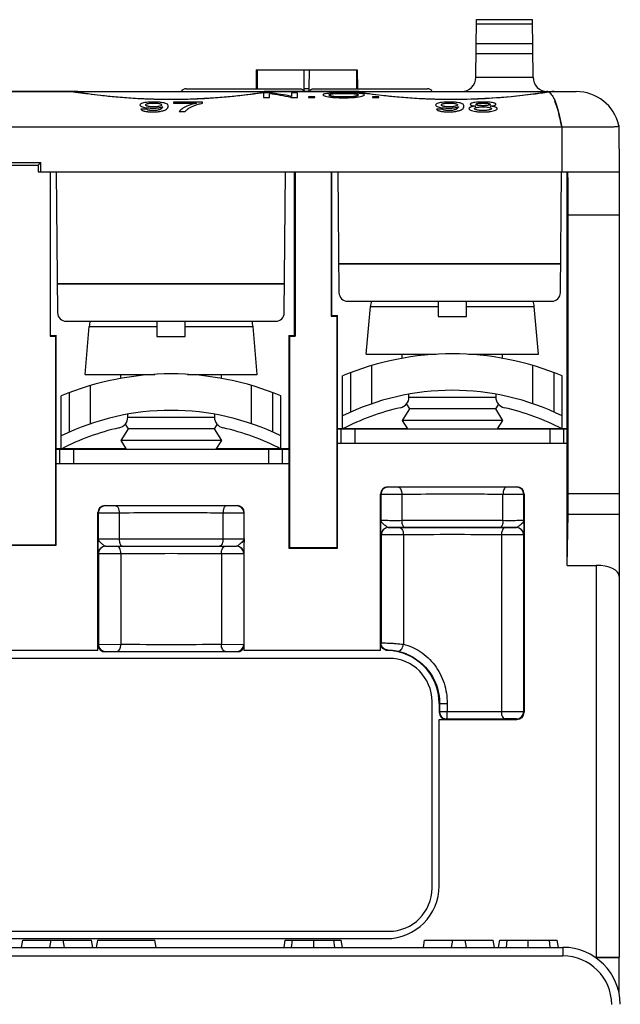
# Model space of a CAD drawing. Units: inches. Extents: x 0 to 22, y 0 to 17.
# Drawn here: x 8.6 to 9.4, y 3.6 to 5 of the extents above; entities that cross this region are included whole.
import ezdxf

# ---------------------------------------------------------------- set-up
doc = ezdxf.new("R2010")
doc.units = ezdxf.units.IN
doc.header["$LTSCALE"] = 1.21
doc.header["$MEASUREMENT"] = 0
doc.layers.get('0').update_dxf_attribs({"linetype": 'CONTINUOUS'})
doc.layers.add('DATUM_CURVE', color=7, linetype='CONTINUOUS')

msp = doc.modelspace()

# ---------------------------------------------------------------- linework, layer by layer
at = {"color": 7, "linetype": 'Continuous'}
for p, q in [((9.2056, 4.888), (9.2063, 4.967)), ((9.2063, 4.967), (9.2833, 4.967)), ((9.284, 4.888), (9.2833, 4.967)), ((9.2062, 4.9612), (9.2833, 4.9612)), ((9.2836, 4.9338), (9.206, 4.9338)), ((9.2837, 4.9201), (9.2059, 4.9201)), ((8.9044, 4.8982), (8.9041, 4.8722)), ((8.9044, 4.8982), (9.0428, 4.8982)), ((8.9056, 4.8982), (8.9054, 4.8722)), ((8.9701, 4.8722), (8.97, 4.8982)), ((8.9771, 4.8722), (8.9772, 4.8982)), ((9.0416, 4.8982), (9.0417, 4.8722)), ((9.0428, 4.8982), (9.0431, 4.8722)), ((9.2056, 4.888), (9.284, 4.888)), ((7.6975, 4.8685), (9.3432, 4.8685)), ((8.6478, 4.8685), (8.6478, 4.8685)), ((8.6621, 4.8668), (8.6549, 4.8678)), ((8.8081, 4.8722), (8.9645, 4.8722)), ((8.9201, 4.8678), (8.9124, 4.8667)), ((8.9219, 4.868), (8.9201, 4.8678)), ((8.9771, 4.8722), (8.9701, 4.8722)), ((8.9705, 4.8685), (8.9701, 4.8722)), ((8.9766, 4.8685), (8.9771, 4.8722)), ((8.9827, 4.8722), (9.1391, 4.8722)), ((9.0336, 4.8685), (9.0336, 4.8685)), ((9.0349, 4.8685), (9.0337, 4.8685)), ((9.0408, 4.8678), (9.0383, 4.8681)), ((9.0479, 4.8668), (9.0408, 4.8678)), ((9.0527, 4.8661), (9.0479, 4.8668)), ((9.0723, 4.8636), (9.0648, 4.8645)), ((9.0806, 4.8627), (9.0723, 4.8636)), ((9.306, 4.8678), (9.3047, 4.8676)), ((9.3063, 4.8677), (9.3047, 4.8676)), ((9.3063, 4.8677), (9.305, 4.8675)), ((9.3131, 4.8685), (9.3063, 4.8677)), ((9.3063, 4.8677), (9.3078, 4.866)), ((9.3235, 4.8195), (7.7172, 4.8195)), ((9.3235, 4.8195), (9.3235, 4.7583)), ((9.4017, 4.822), (9.4023, 4.7583)), ((8.4318, 4.7713), (8.6089, 4.7713)), ((8.4357, 4.7674), (8.605, 4.7674)), ((8.605, 4.7674), (8.605, 4.7583)), ((8.6051, 4.7674), (8.6089, 4.7713)), ((8.6089, 4.7583), (8.6089, 4.7713)), ((8.605, 4.7583), (9.4023, 4.7583)), ((8.6214, 4.7583), (8.6214, 4.5331)), ((8.6221, 4.5339), (8.6221, 4.7583)), ((8.63, 4.7583), (8.6317, 4.5653)), ((8.9428, 4.5653), (8.9445, 4.7583)), ((8.9568, 4.5339), (8.9568, 4.7583)), ((8.9575, 4.7583), (8.9575, 4.5331)), ((9.0072, 4.7583), (9.0072, 4.5607)), ((9.008, 4.5614), (9.008, 4.7583)), ((9.0164, 4.7583), (9.0178, 4.5928)), ((9.3215, 4.5928), (9.3229, 4.7583)), ((9.3308, 4.2189), (9.3308, 4.7583)), ((9.4023, 4.7583), (9.4023, 3.682)), ((9.3322, 4.3176), (9.3322, 4.6992)), ((9.4023, 4.6992), (9.3322, 4.6992)), ((9.3218, 4.6323), (9.0175, 4.6323)), ((9.3218, 4.6318), (9.0175, 4.6318)), ((8.9431, 4.6048), (8.6314, 4.6048)), ((8.9431, 4.6042), (8.6314, 4.6042)), ((9.0296, 4.5811), (9.3097, 4.5811)), ((9.1538, 4.5811), (9.1538, 4.5603)), ((9.1928, 4.5603), (9.1928, 4.5811)), ((9.0552, 4.5083), (9.061, 4.574)), ((9.061, 4.574), (9.1538, 4.574)), ((9.1928, 4.574), (9.2857, 4.574)), ((9.2914, 4.5083), (9.2857, 4.574)), ((8.6435, 4.5536), (8.931, 4.5536)), ((8.768, 4.5536), (8.768, 4.5327)), ((8.807, 4.5327), (8.807, 4.5536)), ((9.008, 4.5614), (9.0072, 4.5607)), ((9.0072, 4.5607), (9.0151, 4.5607)), ((9.008, 4.5614), (9.0158, 4.5614)), ((9.0151, 4.5607), (9.0158, 4.5614)), ((9.0151, 4.2433), (9.0151, 4.5607)), ((9.0158, 4.2426), (9.0158, 4.5614)), ((9.1538, 4.5603), (9.1928, 4.5603)), ((8.6694, 4.4807), (8.6751, 4.5465)), ((8.6751, 4.5465), (8.768, 4.5465)), ((8.807, 4.5465), (8.8999, 4.5465)), ((8.9056, 4.4807), (8.8999, 4.5465)), ((8.6221, 4.5339), (8.6214, 4.5331)), ((8.6214, 4.5331), (8.6293, 4.5331)), ((8.6221, 4.5339), (8.63, 4.5339)), ((8.63, 4.5339), (8.6293, 4.5331)), ((8.6293, 4.2472), (8.6293, 4.5331)), ((8.63, 4.2465), (8.63, 4.5339)), ((8.768, 4.5327), (8.807, 4.5327)), ((8.9489, 4.5339), (8.9489, 4.2426)), ((8.9489, 4.5339), (8.9497, 4.5331)), ((8.9489, 4.5339), (8.9568, 4.5339)), ((8.9497, 4.5331), (8.9497, 4.2433)), ((8.9497, 4.5331), (8.9575, 4.5331)), ((8.9575, 4.5331), (8.9568, 4.5339)), ((9.0552, 4.5083), (9.151, 4.5083)), ((9.1044, 4.5028), (9.1044, 4.5083)), ((9.1956, 4.5083), (9.2914, 4.5083)), ((9.2422, 4.5028), (9.2422, 4.5083)), ((9.0339, 4.4291), (9.0339, 4.4832)), ((9.0629, 4.4406), (9.0629, 4.493)), ((9.2838, 4.4406), (9.2838, 4.493)), ((9.3128, 4.4291), (9.3128, 4.4832)), ((8.6694, 4.4807), (8.7652, 4.4807)), ((8.7186, 4.4753), (8.7186, 4.4807)), ((8.8098, 4.4807), (8.9056, 4.4807)), ((8.8564, 4.4753), (8.8564, 4.4807)), ((9.0227, 4.4059), (9.0227, 4.4788)), ((9.3239, 4.4059), (9.3239, 4.4788)), ((8.648, 4.4016), (8.648, 4.4557)), ((8.677, 4.413), (8.677, 4.4655)), ((8.8979, 4.413), (8.8979, 4.4655)), ((8.9269, 4.4016), (8.9269, 4.4557)), ((8.6369, 4.3784), (8.6369, 4.4512)), ((8.9381, 4.3784), (8.9381, 4.4512)), ((9.1138, 4.4497), (9.1138, 4.4537)), ((9.2328, 4.4492), (9.1138, 4.4492)), ((9.2328, 4.4537), (9.2328, 4.4497)), ((9.1143, 4.4335), (9.1044, 4.4177)), ((9.1102, 4.4399), (9.1143, 4.4335)), ((9.2324, 4.4335), (9.1143, 4.4335)), ((9.2364, 4.4399), (9.2324, 4.4335)), ((9.2324, 4.4335), (9.2422, 4.4177)), ((8.728, 4.4221), (8.728, 4.4261)), ((8.847, 4.4217), (8.728, 4.4217)), ((8.847, 4.4261), (8.847, 4.4221)), ((9.1044, 4.4177), (9.1118, 4.4059)), ((9.2422, 4.4177), (9.1044, 4.4177)), ((9.2422, 4.4177), (9.2348, 4.4059)), ((8.7284, 4.4059), (8.7186, 4.3902)), ((8.7244, 4.4124), (8.7284, 4.4059)), ((8.8465, 4.4059), (8.7284, 4.4059)), ((8.8506, 4.4124), (8.8465, 4.4059)), ((8.8465, 4.4059), (8.8564, 4.3902)), ((9.1117, 4.4061), (9.0157, 4.4061)), ((9.0158, 4.4059), (9.3308, 4.4059)), ((9.0204, 4.4059), (9.0204, 4.3863)), ((9.0393, 4.4059), (9.0393, 4.3863)), ((9.331, 4.4061), (9.2349, 4.4061)), ((9.3074, 4.3863), (9.3074, 4.4059)), ((9.3263, 4.3863), (9.3263, 4.4059)), ((8.7186, 4.3902), (8.726, 4.3784)), ((8.8564, 4.3902), (8.7186, 4.3902)), ((8.8564, 4.3902), (8.849, 4.3784)), ((8.7259, 4.3785), (8.6298, 4.3785)), ((8.63, 4.3784), (8.9489, 4.3784)), ((8.6346, 4.3784), (8.6346, 4.3587)), ((8.6534, 4.3784), (8.6534, 4.3587)), ((8.9491, 4.3785), (8.8491, 4.3785)), ((8.9215, 4.3587), (8.9215, 4.3784)), ((8.9404, 4.3587), (8.9404, 4.3784)), ((9.0158, 4.3863), (9.3308, 4.3863)), ((8.63, 4.3587), (8.9489, 4.3587)), ((9.0847, 4.3266), (9.2619, 4.3266)), ((9.0994, 4.3261), (9.0851, 4.3262)), ((9.2615, 4.3262), (9.2472, 4.3261)), ((9.0749, 4.1023), (9.0749, 4.3167)), ((9.0753, 4.3163), (9.0753, 4.2809)), ((9.1039, 4.3162), (9.0753, 4.3163)), ((9.1039, 4.3162), (9.1039, 4.2807)), ((9.2713, 4.3163), (9.2427, 4.3162)), ((9.2427, 4.2807), (9.2427, 4.3162)), ((9.2713, 4.2809), (9.2713, 4.3163)), ((9.2717, 4.3167), (9.2717, 4.0175)), ((9.3322, 4.3176), (9.4023, 4.3176)), ((8.6969, 4.301), (8.8781, 4.301)), ((8.7117, 4.3005), (8.6973, 4.3006)), ((8.8777, 4.3006), (8.8633, 4.3005)), ((8.6871, 4.1023), (8.6871, 4.2912)), ((8.6875, 4.2907), (8.6875, 4.2553)), ((8.7163, 4.2907), (8.6875, 4.2907)), ((8.7163, 4.2907), (8.7163, 4.2551)), ((8.8875, 4.2907), (8.8587, 4.2907)), ((8.8587, 4.2551), (8.8587, 4.2907)), ((8.8875, 4.2553), (8.8875, 4.2907)), ((8.8879, 4.1023), (8.8879, 4.2912)), ((9.0754, 4.271), (9.0753, 4.2809)), ((9.2713, 4.2809), (9.2713, 4.271)), ((9.3308, 4.2189), (9.3321, 4.2891)), ((9.3321, 4.2891), (9.4023, 4.2891)), ((9.0755, 4.261), (9.0754, 4.271)), ((9.0855, 4.2707), (9.0854, 4.2708)), ((9.0854, 4.2708), (9.1083, 4.2708)), ((9.1007, 4.2707), (9.0855, 4.2707)), ((9.2383, 4.2708), (9.2612, 4.2708)), ((9.2612, 4.2707), (9.2459, 4.2707)), ((9.2612, 4.2708), (9.2612, 4.2707)), ((9.2713, 4.271), (9.2711, 4.261)), ((8.6875, 4.2454), (8.6875, 4.2553)), ((8.8875, 4.2553), (8.8874, 4.2454)), ((9.0756, 4.2609), (9.0755, 4.261)), ((9.0756, 4.2609), (9.0756, 4.1127)), ((9.1061, 4.2608), (9.0756, 4.2609)), ((9.1061, 4.2608), (9.1061, 4.1108)), ((9.271, 4.2609), (9.2405, 4.2608)), ((9.2405, 4.2608), (9.2405, 4.0183)), ((9.2711, 4.261), (9.271, 4.2609)), ((9.271, 4.2609), (9.271, 4.0182)), ((8.567, 4.2465), (8.63, 4.2465)), ((8.5678, 4.2472), (8.6293, 4.2472)), ((8.63, 4.2465), (8.6293, 4.2472)), ((8.6877, 4.2354), (8.6875, 4.2454)), ((8.6976, 4.2452), (8.6976, 4.2452)), ((8.6976, 4.2452), (8.7209, 4.2452)), ((8.6976, 4.2452), (8.713, 4.2451)), ((8.8541, 4.2452), (8.8774, 4.2452)), ((8.8619, 4.2451), (8.8773, 4.2452)), ((8.8773, 4.2452), (8.8774, 4.2452)), ((8.8874, 4.2454), (8.8873, 4.2354)), ((8.9489, 4.2426), (8.9497, 4.2433)), ((8.9489, 4.2426), (9.0158, 4.2426)), ((8.9497, 4.2433), (9.0151, 4.2433)), ((9.0158, 4.2426), (9.0151, 4.2433)), ((8.6877, 4.2354), (8.6878, 4.2353)), ((8.6878, 4.2353), (8.6878, 4.1107)), ((8.6878, 4.2353), (8.7186, 4.2352)), ((8.7186, 4.2352), (8.7186, 4.1108)), ((8.8564, 4.2352), (8.8872, 4.2353)), ((8.8564, 4.2352), (8.8564, 4.1108)), ((8.8872, 4.2353), (8.8873, 4.2354)), ((8.8872, 4.2353), (8.8872, 4.1107)), ((9.3308, 4.2189), (9.3708, 4.2189)), ((9.3708, 4.2189), (9.3708, 3.6818)), ((8.6872, 4.1101), (8.6878, 4.1107)), ((8.6878, 4.1107), (8.7186, 4.1108)), ((8.8564, 4.1108), (8.8872, 4.1107)), ((8.8872, 4.1107), (8.8878, 4.1101)), ((9.0863, 4.0915), (7.9544, 4.0915)), ((8.6871, 4.1023), (8.3537, 4.1023)), ((8.697, 4.1002), (8.6976, 4.1009)), ((8.878, 4.1002), (8.697, 4.1002)), ((8.6976, 4.1009), (8.713, 4.101)), ((8.8619, 4.101), (8.8773, 4.1009)), ((8.8773, 4.1009), (8.878, 4.1002)), ((9.0749, 4.1023), (8.8879, 4.1023)), ((9.0846, 4.1022), (9.0851, 4.1028)), ((9.1454, 3.7765), (9.1454, 4.0324)), ((9.1553, 4.0298), (9.1553, 4.0176)), ((9.1553, 4.0298), (9.1662, 4.0298)), ((9.1558, 4.0298), (9.1558, 4.0181)), ((9.1662, 4.0298), (9.1662, 4.0181)), ((9.1553, 4.0176), (9.1558, 4.0181)), ((9.1558, 4.0181), (9.1558, 4.018)), ((9.1662, 4.0181), (9.1558, 4.0181)), ((9.2405, 4.0183), (9.1662, 4.0181)), ((9.1662, 4.0144), (9.1662, 4.0181)), ((9.271, 4.0182), (9.2405, 4.0183)), ((9.2717, 4.0175), (9.271, 4.0182)), ((9.1554, 3.7798), (9.1554, 4.0077)), ((9.1554, 4.0077), (9.2619, 4.0077)), ((9.1637, 4.0085), (9.1657, 4.0083)), ((9.1651, 4.0078), (9.1657, 4.0083)), ((9.2459, 4.0085), (9.1657, 4.0083)), ((9.2612, 4.0084), (9.2459, 4.0085)), ((9.2619, 4.0077), (9.2612, 4.0084)), ((7.9544, 3.7175), (9.0863, 3.7175)), ((7.9579, 3.7073), (9.0828, 3.7073)), ((8.5823, 3.6953), (8.5841, 3.7052)), ((8.5841, 3.7052), (8.6783, 3.7052)), ((8.6211, 3.6953), (8.6228, 3.7052)), ((8.6413, 3.6953), (8.6396, 3.7052)), ((8.68, 3.6953), (8.6783, 3.7052)), ((8.6866, 3.7052), (8.7654, 3.7052)), ((8.7669, 3.6953), (8.7651, 3.7052)), ((8.7672, 3.6953), (8.7654, 3.7052)), ((8.9424, 3.6953), (8.9441, 3.7052)), ((8.9441, 3.7052), (9.0206, 3.7052)), ((8.9528, 3.6953), (8.9542, 3.7052)), ((8.9832, 3.6953), (8.9832, 3.7052)), ((9.0119, 3.6953), (9.0106, 3.7052)), ((9.0224, 3.6953), (9.0206, 3.7052)), ((9.1335, 3.6953), (9.1352, 3.7052)), ((9.1352, 3.7052), (9.2295, 3.7052)), ((9.1722, 3.6953), (9.174, 3.7052)), ((9.1925, 3.6953), (9.1907, 3.7052)), ((9.2312, 3.6953), (9.2295, 3.7052)), ((9.2382, 3.7052), (9.3173, 3.7052)), ((9.2475, 3.6953), (9.2487, 3.7052)), ((9.2772, 3.6953), (9.2772, 3.7052)), ((9.3077, 3.6953), (9.3065, 3.7052)), ((9.3191, 3.6953), (9.3173, 3.7052)), ((7.741, 3.6953), (9.325, 3.6953)), ((9.325, 3.6953), (9.325, 3.6835)), ((7.7586, 3.6835), (9.325, 3.6835)), ((9.3691, 3.6818), (9.4023, 3.682)), ((9.3708, 3.6815), (9.4023, 3.6815)), ((9.4023, 3.6314), (9.4023, 3.6815))]:
    msp.add_line(p, q, dxfattribs=at)
for points in [[(8.6549, 4.8678), (8.6524, 4.8681), (8.6505, 4.8683), (8.6491, 4.8685), (8.6478, 4.8685)], [(8.7875, 4.8576), (8.7776, 4.8576), (8.7636, 4.8579), (8.7502, 4.8584), (8.7374, 4.8591), (8.7255, 4.8599), (8.7144, 4.8608), (8.7041, 4.8617), (8.6948, 4.8627), (8.6864, 4.8636), (8.679, 4.8645), (8.6725, 4.8654), (8.6668, 4.8661), (8.6621, 4.8668)], [(8.9124, 4.8667), (8.909, 4.8662), (8.9051, 4.8657), (8.9008, 4.8652), (8.896, 4.8645), (8.8908, 4.8639), (8.8851, 4.8632), (8.879, 4.8626), (8.8724, 4.8619), (8.8653, 4.8612), (8.8577, 4.8605), (8.8497, 4.8599), (8.8413, 4.8593), (8.8325, 4.8588), (8.8233, 4.8584), (8.8137, 4.858), (8.8038, 4.8577), (8.7937, 4.8576), (8.7875, 4.8576)], [(8.9272, 4.8685), (8.9265, 4.8685), (8.9255, 4.8684), (8.9245, 4.8683), (8.9233, 4.8682), (8.9219, 4.868)], [(9.0383, 4.8681), (9.0364, 4.8683), (9.0349, 4.8685)], [(9.0648, 4.8645), (9.0583, 4.8654), (9.0527, 4.8661)], [(9.1733, 4.8576), (9.1634, 4.8576), (9.1494, 4.8579), (9.136, 4.8584), (9.1233, 4.8591), (9.1113, 4.8599), (9.1002, 4.8608), (9.09, 4.8617), (9.0806, 4.8627)], [(9.3047, 4.8676), (9.2941, 4.8661), (9.2764, 4.8639), (9.2538, 4.8614), (9.2275, 4.8593), (9.1988, 4.858), (9.1733, 4.8576)], [(9.3097, 4.8683), (9.309, 4.8682), (9.3081, 4.8681), (9.3071, 4.8679), (9.306, 4.8678)], [(9.3126, 4.8685), (9.312, 4.8685), (9.3115, 4.8685), (9.311, 4.8684), (9.3104, 4.8683), (9.3097, 4.8683)]]:
    msp.add_lwpolyline(points, dxfattribs=at)
for centre, radius, start, end in [((9.1859, 4.8882), 0.0197, 270, 359.5), ((9.3037, 4.8882), 0.0197, 180.5, 270), ((8.8081, 4.8644), 0.00787, 90, 147.533), ((9.1391, 4.8644), 0.00787, 32.467, 90), ((9.3432, 4.8085), 0.06, 13.0067, 90), ((9.0296, 4.5929), 0.0118, 180.5, 270), ((9.3097, 4.5929), 0.0118, 270, 359.5), ((9.0923, 4.5713), 0.0315, 161.7806, 175), ((9.2543, 4.5713), 0.0315, 5, 18.2194), ((8.6435, 4.5654), 0.0118, 180.5, 270), ((8.931, 4.5654), 0.0118, 270, 359.5), ((8.7065, 4.5437), 0.0315, 161.7806, 175), ((8.8685, 4.5437), 0.0315, 5, 18.2194), ((9.1733, 4.1179), 0.391, 67.3456, 112.6544), ((8.7875, 4.0904), 0.391, 67.3456, 112.6544), ((9.1733, 4.1179), 0.341, 63.7909, 116.2091), ((9.0988, 4.4497), 0.015, 282.6572, 360), ((9.2478, 4.4497), 0.015, 180, 257.3428), ((8.7875, 4.0904), 0.341, 63.7909, 116.2091), ((9.1733, 4.1179), 0.325, 102.6572, 117.6061), ((9.1733, 4.1179), 0.325, 62.3939, 77.3428), ((8.713, 4.4221), 0.015, 282.6572, 360), ((8.862, 4.4221), 0.015, 180, 257.3428), ((8.7875, 4.0904), 0.325, 102.6572, 117.6061), ((8.7875, 4.0904), 0.325, 62.3939, 77.3428), ((9.0851, 4.3163), 0.00984, 90.0053, 179.9947), ((9.2615, 4.3163), 0.00984, 0.0053, 89.9947), ((8.6973, 4.2907), 0.00984, 90.0053, 179.9947), ((8.8777, 4.2907), 0.00984, 0.0053, 89.9947), ((9.0854, 4.261), 0.00984, 90.0027, 179.9947), ((9.0855, 4.2609), 0.00984, 90.0053, 179.9947), ((9.2612, 4.2609), 0.00984, 0.0053, 89.9947), ((9.2612, 4.261), 0.00984, 0.0053, 89.9973), ((8.6976, 4.2354), 0.00984, 90.0026, 179.9947), ((8.6976, 4.2353), 0.00984, 90.0053, 179.9947), ((8.8773, 4.2353), 0.00984, 0.0053, 89.9947), ((8.8774, 4.2354), 0.00984, 0.0053, 89.9971), ((8.6976, 4.1107), 0.00984, 180.0053, 269.9947), ((8.8773, 4.1107), 0.00984, 270.0053, 359.9947), ((9.2405, 3.9425), 0.237, 134.0967, 134.3121), ((9.0828, 4.0298), 0.0724, 0, 88.6245), ((9.0863, 4.0324), 0.0591, 0, 90), ((9.2612, 4.0182), 0.00984, 270.0053, 359.9947), ((9.0828, 3.7798), 0.0725, 270, 360), ((9.0863, 3.7765), 0.0591, 270, 360), ((11.9182, 3.1172), 3.2846, 169.6889, 169.8634), ((11.7925, 3.2433), 2.5958, 169.7517, 169.9724), ((9.325, 3.6166), 0.0787, 0.5, 90), ((9.325, 3.6166), 0.0669, 0.5, 90)]:
    msp.add_arc(centre, radius, start, end, dxfattribs=at)
for centre, major_axis, ratio, start_param, end_param in [((9.3317, 4.6992), (0, 0.0591), 0.008727, -1.570796, 0), ((9.0847, 4.3167), (0.00696, -0.00696), 0.999924, 2.356233, 3.926953), ((9.2619, 4.3167), (0.00696, 0.00696), 0.999924, -0.78536, 0.78536), ((9.332, 4.3176), (0, 0.0315), 0.008727, -2.697173, -1.570796), ((8.6969, 4.2912), (0.00696, -0.00696), 0.999924, 2.356233, 3.926953), ((8.8781, 4.2912), (0.00696, 0.00696), 0.999924, -0.78536, 0.78536), ((9.3708, 4.2039), (0.0315, 0), 0.47619, 0, 1.570796), ((8.697, 4.1101), (0.00696, 0.00696), 0.999924, -3.926953, -2.356233), ((8.878, 4.1101), (0.00696, -0.00696), 0.999924, -0.78536, 0.78536), ((9.1651, 4.0176), (0.00696, 0.00696), 0.999924, 2.356233, 3.926953), ((9.2619, 4.0175), (0.00696, -0.00696), 0.999924, -0.78536, 0.78536)]:
    msp.add_ellipse(centre, major_axis=major_axis, ratio=ratio, start_param=start_param, end_param=end_param, dxfattribs=at)
for points, knots in [([(8.7875, 4.8574), (8.7786, 4.8574), (8.7612, 4.8577), (8.736, 4.8589), (8.7127, 4.8607), (8.6921, 4.8628), (8.675, 4.8649), (8.6632, 4.8665), (8.6559, 4.8675), (8.6521, 4.868), (8.6496, 4.8684), (8.6483, 4.8685), (8.6478, 4.8685)], [0, 0, 0, 0, 0.18955, 0.372016, 0.540761, 0.689833, 0.814086, 0.909234, 0.944812, 0.971947, 0.990396, 1, 1, 1, 1]), ([(8.9272, 4.8685), (8.9267, 4.8685), (8.9255, 4.8684), (8.9229, 4.8681), (8.9192, 4.8675), (8.9143, 4.8668), (8.9083, 4.866), (8.8981, 4.8646), (8.883, 4.8628), (8.8624, 4.8607), (8.8391, 4.8589), (8.8138, 4.8577), (8.7964, 4.8574), (8.7875, 4.8574)], [0, 0, 0, 0, 0.009297, 0.027491, 0.054434, 0.089869, 0.133485, 0.184881, 0.309157, 0.458392, 0.627401, 0.810169, 1, 1, 1, 1]), ([(8.9645, 4.8722), (8.965, 4.8722), (8.9661, 4.8721), (8.9676, 4.8714), (8.969, 4.8702), (8.9697, 4.8691), (8.97, 4.8686)], [0, 0, 0, 0, 0.223414, 0.457021, 0.712302, 1, 1, 1, 1]), ([(8.9771, 4.8686), (8.9774, 4.8691), (8.9781, 4.8702), (8.9795, 4.8714), (8.9811, 4.8721), (8.9821, 4.8722), (8.9827, 4.8722)], [0, 0, 0, 0, 0.287704, 0.542985, 0.776589, 1, 1, 1, 1]), ([(9.1733, 4.8574), (9.1645, 4.8574), (9.1471, 4.8577), (9.1218, 4.8589), (9.0985, 4.8607), (9.0779, 4.8628), (9.0608, 4.8649), (9.049, 4.8665), (9.0417, 4.8675), (9.038, 4.868), (9.0354, 4.8684), (9.0341, 4.8685), (9.0337, 4.8685)], [0, 0, 0, 0, 0.18955, 0.372016, 0.540761, 0.689833, 0.814086, 0.909234, 0.944812, 0.971947, 0.990396, 1, 1, 1, 1]), ([(9.305, 4.8675), (9.2983, 4.8666), (9.2814, 4.8642), (9.2376, 4.8593), (9.2003, 4.8574), (9.1733, 4.8574)], [0, 0, 0, 0, 0.154378, 0.387521, 1, 1, 1, 1]), ([(9.3078, 4.866), (9.3094, 4.8641), (9.3119, 4.8607), (9.3144, 4.8551), (9.3162, 4.8497), (9.318, 4.8434), (9.3206, 4.8333), (9.3224, 4.8252), (9.3235, 4.8195)], [0, 0, 0, 0, 0.152776, 0.251984, 0.366856, 0.498806, 0.648484, 1, 1, 1, 1]), ([(9.4017, 4.8218), (9.4017, 4.8216), (9.4017, 4.8213), (9.4013, 4.8209), (9.4008, 4.8206), (9.3998, 4.8204), (9.3981, 4.8201), (9.3956, 4.8199), (9.3923, 4.8198), (9.3884, 4.8198), (9.3838, 4.8197), (9.3766, 4.8196), (9.3665, 4.8196), (9.3531, 4.8195), (9.3386, 4.8195), (9.3286, 4.8195), (9.3235, 4.8195)], [0, 0, 0, 0, 0.006157, 0.011832, 0.018616, 0.027266, 0.051072, 0.083823, 0.125348, 0.175291, 0.233183, 0.298477, 0.448696, 0.620151, 0.806365, 1, 1, 1, 1]), ([(9.2472, 4.3261), (9.2352, 4.3261), (9.186, 4.3263), (9.1367, 4.3262), (9.0994, 4.3261)], [0, 0, 0, 0, 0.243103, 1, 1, 1, 1]), ([(9.0994, 4.3261), (9.1009, 4.3261), (9.1027, 4.3234), (9.1036, 4.3199), (9.1039, 4.3175), (9.1039, 4.3162)], [0, 0, 0, 0, 0.376194, 0.668848, 1, 1, 1, 1]), ([(9.2472, 4.3261), (9.2458, 4.3261), (9.2439, 4.3234), (9.243, 4.3199), (9.2428, 4.3175), (9.2427, 4.3162)], [0, 0, 0, 0, 0.376194, 0.668848, 1, 1, 1, 1]), ([(9.2427, 4.3162), (9.2315, 4.3163), (9.1852, 4.3164), (9.1389, 4.3164), (9.1039, 4.3162)], [0, 0, 0, 0, 0.243103, 1, 1, 1, 1]), ([(8.8633, 4.3005), (8.851, 4.3006), (8.8005, 4.3007), (8.75, 4.3007), (8.7117, 4.3005)], [0, 0, 0, 0, 0.242701, 1, 1, 1, 1]), ([(8.7117, 4.3005), (8.7132, 4.3005), (8.7147, 4.2984), (8.7156, 4.2961), (8.7161, 4.2938), (8.7163, 4.2919), (8.7163, 4.2907)], [0, 0, 0, 0, 0.37893, 0.518076, 0.670875, 1, 1, 1, 1]), ([(8.8633, 4.3005), (8.8618, 4.3005), (8.8603, 4.2984), (8.8594, 4.2961), (8.8589, 4.2938), (8.8587, 4.2919), (8.8587, 4.2907)], [0, 0, 0, 0, 0.37893, 0.518076, 0.670875, 1, 1, 1, 1]), ([(8.8587, 4.2907), (8.8472, 4.2907), (8.7997, 4.2909), (8.7522, 4.2908), (8.7163, 4.2907)], [0, 0, 0, 0, 0.242701, 1, 1, 1, 1]), ([(9.0753, 4.2809), (9.0753, 4.2809), (9.0754, 4.2809), (9.0755, 4.2808), (9.0757, 4.2808), (9.0761, 4.2808), (9.0769, 4.2808), (9.078, 4.2808), (9.0793, 4.2807), (9.0816, 4.2807), (9.085, 4.2807), (9.0894, 4.2806), (9.0942, 4.2806), (9.0991, 4.2806), (9.1023, 4.2806), (9.1039, 4.2807)], [0, 0, 0, 0, 0.001859, 0.006432, 0.013734, 0.023741, 0.051748, 0.089986, 0.137854, 0.194592, 0.330866, 0.490086, 0.662009, 0.835748, 1, 1, 1, 1]), ([(9.0785, 4.2758), (9.0777, 4.2766), (9.0762, 4.278), (9.0753, 4.28), (9.0753, 4.2809)], [0, 0, 0, 0, 0.570067, 1, 1, 1, 1]), ([(9.1039, 4.2807), (9.1151, 4.2807), (9.1614, 4.2808), (9.2077, 4.2808), (9.2427, 4.2807)], [0, 0, 0, 0, 0.242945, 1, 1, 1, 1]), ([(9.1039, 4.2807), (9.1039, 4.2794), (9.1041, 4.277), (9.105, 4.2735), (9.1069, 4.2708), (9.1083, 4.2708)], [0, 0, 0, 0, 0.331152, 0.623806, 1, 1, 1, 1]), ([(9.2427, 4.2807), (9.2427, 4.2794), (9.2425, 4.277), (9.2416, 4.2735), (9.2397, 4.2708), (9.2383, 4.2708)], [0, 0, 0, 0, 0.331175, 0.623836, 1, 1, 1, 1]), ([(9.2427, 4.2807), (9.2443, 4.2806), (9.2475, 4.2806), (9.2524, 4.2806), (9.2572, 4.2806), (9.2617, 4.2807), (9.265, 4.2807), (9.2673, 4.2807), (9.2687, 4.2808), (9.2698, 4.2808), (9.2705, 4.2808), (9.2709, 4.2808), (9.2711, 4.2808), (9.2713, 4.2809), (9.2713, 4.2809), (9.2713, 4.2809)], [0, 0, 0, 0, 0.164217, 0.337927, 0.509866, 0.669103, 0.805391, 0.862137, 0.91001, 0.948251, 0.976259, 0.986267, 0.993568, 0.998141, 1, 1, 1, 1]), ([(9.2713, 4.2809), (9.2713, 4.28), (9.2704, 4.278), (9.269, 4.2766), (9.2681, 4.2758)], [0, 0, 0, 0, 0.429957, 1, 1, 1, 1]), ([(9.0854, 4.2708), (9.0849, 4.2708), (9.0838, 4.2715), (9.0822, 4.2727), (9.0804, 4.2742), (9.0791, 4.2753), (9.0785, 4.2758)], [0, 0, 0, 0, 0.17729, 0.429417, 0.715886, 1, 1, 1, 1]), ([(9.2459, 4.2707), (9.2217, 4.2708), (9.1733, 4.2709), (9.1249, 4.2708), (9.1007, 4.2707)], [0, 0, 0, 0, 0.500184, 1, 1, 1, 1]), ([(9.1007, 4.2707), (9.1015, 4.2706), (9.1029, 4.27), (9.1043, 4.2683), (9.1057, 4.2653), (9.1061, 4.2627), (9.1061, 4.2608)], [0, 0, 0, 0, 0.181583, 0.347869, 0.54463, 1, 1, 1, 1]), ([(9.1083, 4.2708), (9.1189, 4.2709), (9.1622, 4.271), (9.2055, 4.271), (9.2383, 4.2708)], [0, 0, 0, 0, 0.242945, 1, 1, 1, 1]), ([(9.2459, 4.2707), (9.2452, 4.2706), (9.2438, 4.27), (9.2423, 4.2683), (9.2409, 4.2653), (9.2405, 4.2627), (9.2405, 4.2608)], [0, 0, 0, 0, 0.181583, 0.34787, 0.54463, 1, 1, 1, 1]), ([(9.2681, 4.2758), (9.2675, 4.2753), (9.2663, 4.2742), (9.2645, 4.2727), (9.2629, 4.2715), (9.2618, 4.2708), (9.2612, 4.2708)], [0, 0, 0, 0, 0.284091, 0.570556, 0.822726, 1, 1, 1, 1]), ([(8.6875, 4.2553), (8.6875, 4.2553), (8.6876, 4.2553), (8.6877, 4.2553), (8.6879, 4.2553), (8.6883, 4.2552), (8.6891, 4.2552), (8.6902, 4.2552), (8.6916, 4.2552), (8.6932, 4.2551), (8.695, 4.2551), (8.6979, 4.2551), (8.7018, 4.2551), (8.7066, 4.2551), (8.7115, 4.2551), (8.7147, 4.2551), (8.7163, 4.2551)], [0, 0, 0, 0, 0.001864, 0.006457, 0.013791, 0.023843, 0.051974, 0.090375, 0.138434, 0.19538, 0.260262, 0.332052, 0.491535, 0.663439, 0.836731, 1, 1, 1, 1]), ([(8.6907, 4.2503), (8.6899, 4.2511), (8.6884, 4.2525), (8.6875, 4.2544), (8.6875, 4.2553)], [0, 0, 0, 0, 0.570065, 1, 1, 1, 1]), ([(8.7163, 4.2551), (8.7278, 4.2551), (8.7753, 4.2553), (8.8227, 4.2552), (8.8587, 4.2551)], [0, 0, 0, 0, 0.242694, 1, 1, 1, 1]), ([(8.7163, 4.2551), (8.7163, 4.2538), (8.7165, 4.252), (8.717, 4.2497), (8.7179, 4.2473), (8.7194, 4.2453), (8.7209, 4.2452)], [0, 0, 0, 0, 0.329125, 0.481924, 0.62107, 1, 1, 1, 1]), ([(8.8587, 4.2551), (8.8587, 4.2538), (8.8585, 4.252), (8.8579, 4.2497), (8.8571, 4.2473), (8.8556, 4.2453), (8.8541, 4.2452)], [0, 0, 0, 0, 0.329147, 0.481952, 0.621099, 1, 1, 1, 1]), ([(8.8587, 4.2551), (8.8603, 4.2551), (8.8635, 4.2551), (8.8684, 4.2551), (8.8732, 4.2551), (8.8771, 4.2551), (8.8799, 4.2551), (8.8818, 4.2551), (8.8834, 4.2552), (8.8848, 4.2552), (8.8859, 4.2552), (8.8866, 4.2552), (8.8871, 4.2553), (8.8873, 4.2553), (8.8874, 4.2553), (8.8875, 4.2553), (8.8875, 4.2553)], [0, 0, 0, 0, 0.163237, 0.3365, 0.508416, 0.667913, 0.73971, 0.8046, 0.861553, 0.909617, 0.948022, 0.976155, 0.986208, 0.993542, 0.998135, 1, 1, 1, 1]), ([(8.8875, 4.2553), (8.8875, 4.2544), (8.8866, 4.2525), (8.8851, 4.2511), (8.8843, 4.2503)], [0, 0, 0, 0, 0.429977, 1, 1, 1, 1]), ([(9.2405, 4.2608), (9.2181, 4.261), (9.1733, 4.2611), (9.1285, 4.261), (9.1061, 4.2608)], [0, 0, 0, 0, 0.500184, 1, 1, 1, 1]), ([(8.6976, 4.2452), (8.6971, 4.2452), (8.6959, 4.2459), (8.6944, 4.2471), (8.6925, 4.2487), (8.6913, 4.2497), (8.6907, 4.2503)], [0, 0, 0, 0, 0.1773, 0.429422, 0.715888, 1, 1, 1, 1]), ([(8.713, 4.2451), (8.7379, 4.2452), (8.7875, 4.2453), (8.8371, 4.2452), (8.8619, 4.2451)], [0, 0, 0, 0, 0.500222, 1, 1, 1, 1]), ([(8.7186, 4.2352), (8.7186, 4.2365), (8.7183, 4.2389), (8.7172, 4.2421), (8.7155, 4.2444), (8.7138, 4.2451), (8.713, 4.2451)], [0, 0, 0, 0, 0.308771, 0.5873, 0.815772, 1, 1, 1, 1]), ([(8.7209, 4.2452), (8.7316, 4.2453), (8.7761, 4.2454), (8.8205, 4.2454), (8.8541, 4.2452)], [0, 0, 0, 0, 0.242694, 1, 1, 1, 1]), ([(8.8564, 4.2352), (8.8564, 4.2365), (8.8567, 4.2389), (8.8578, 4.2421), (8.8595, 4.2444), (8.8612, 4.2451), (8.8619, 4.2451)], [0, 0, 0, 0, 0.308771, 0.5873, 0.815772, 1, 1, 1, 1]), ([(8.8843, 4.2503), (8.8837, 4.2497), (8.8824, 4.2487), (8.8806, 4.2471), (8.879, 4.2459), (8.8779, 4.2452), (8.8774, 4.2452)], [0, 0, 0, 0, 0.284085, 0.570542, 0.822715, 1, 1, 1, 1]), ([(8.7186, 4.2352), (8.7416, 4.2354), (8.7875, 4.2355), (8.8334, 4.2354), (8.8564, 4.2352)], [0, 0, 0, 0, 0.500222, 1, 1, 1, 1]), ([(8.713, 4.101), (8.7138, 4.101), (8.7155, 4.1017), (8.7172, 4.104), (8.7183, 4.1071), (8.7186, 4.1095), (8.7186, 4.1108)], [0, 0, 0, 0, 0.184228, 0.4127, 0.691229, 1, 1, 1, 1]), ([(8.7186, 4.1108), (8.7416, 4.1107), (8.7875, 4.1106), (8.8334, 4.1107), (8.8564, 4.1108)], [0, 0, 0, 0, 0.49993, 1, 1, 1, 1]), ([(8.8619, 4.101), (8.8612, 4.101), (8.8595, 4.1017), (8.8578, 4.104), (8.8567, 4.1071), (8.8564, 4.1095), (8.8564, 4.1108)], [0, 0, 0, 0, 0.184228, 0.4127, 0.691229, 1, 1, 1, 1]), ([(9.0846, 4.1022), (9.0821, 4.1023), (9.077, 4.1044), (9.075, 4.1096), (9.075, 4.1121)], [0, 0, 0, 0, 0.499989, 1, 1, 1, 1]), ([(9.0756, 4.1127), (9.0757, 4.1127), (9.0759, 4.1127), (9.0765, 4.1127), (9.0774, 4.1127), (9.0786, 4.1127), (9.0801, 4.1126), (9.0826, 4.1126), (9.0863, 4.1124), (9.0911, 4.1122), (9.0978, 4.1117), (9.1028, 4.1112), (9.1061, 4.1108)], [0, 0, 0, 0, 0.006562, 0.024555, 0.053702, 0.093453, 0.14311, 0.201779, 0.341756, 0.503352, 0.674972, 1, 1, 1, 1]), ([(9.0851, 4.1028), (9.0827, 4.1029), (9.0776, 4.1051), (9.0756, 4.1102), (9.0756, 4.1127)], [0, 0, 0, 0, 0.5, 1, 1, 1, 1]), ([(9.0986, 4.1012), (9.0994, 4.1011), (9.1013, 4.1015), (9.1035, 4.1037), (9.1052, 4.1069), (9.1059, 4.1095), (9.1061, 4.1108)], [0, 0, 0, 0, 0.177466, 0.406918, 0.690243, 1, 1, 1, 1]), ([(9.1061, 4.1108), (9.1143, 4.1089), (9.1307, 4.1017), (9.1504, 4.0828), (9.1633, 4.0578), (9.1662, 4.0391), (9.1662, 4.0298)], [0, 0, 0, 0, 0.232776, 0.484698, 0.741964, 1, 1, 1, 1]), ([(8.713, 4.101), (8.7379, 4.1008), (8.7875, 4.1007), (8.8371, 4.1008), (8.8619, 4.101)], [0, 0, 0, 0, 0.49993, 1, 1, 1, 1]), ([(9.0851, 4.1028), (9.0852, 4.1029), (9.0853, 4.1028), (9.0855, 4.1029), (9.0858, 4.1029), (9.0863, 4.1028), (9.0869, 4.1028), (9.088, 4.1028), (9.0896, 4.1027), (9.0918, 4.1024), (9.0948, 4.102), (9.0971, 4.1016), (9.0986, 4.1012)], [0, 0, 0, 0, 0.005736, 0.021416, 0.047052, 0.082567, 0.12783, 0.182579, 0.318405, 0.482714, 0.662285, 1, 1, 1, 1]), ([(9.0986, 4.1012), (9.1059, 4.0996), (9.1208, 4.0937), (9.1397, 4.0778), (9.1528, 4.0555), (9.1558, 4.0383), (9.1558, 4.0298)], [0, 0, 0, 0, 0.228132, 0.479882, 0.739384, 1, 1, 1, 1]), ([(9.1558, 4.018), (9.1558, 4.0158), (9.1574, 4.0113), (9.1615, 4.0089), (9.1637, 4.0085)], [0, 0, 0, 0, 0.49997, 1, 1, 1, 1]), ([(9.1657, 4.0083), (9.1657, 4.0083), (9.1658, 4.0085), (9.1658, 4.0088), (9.1659, 4.0093), (9.166, 4.0104), (9.1661, 4.0121), (9.1662, 4.0135), (9.1662, 4.0144)], [0, 0, 0, 0, 0.023802, 0.078547, 0.165255, 0.282598, 0.598342, 1, 1, 1, 1]), ([(9.2405, 4.0183), (9.2405, 4.017), (9.2407, 4.0149), (9.2416, 4.0122), (9.2428, 4.0102), (9.2442, 4.0088), (9.2454, 4.0085), (9.2459, 4.0085)], [0, 0, 0, 0, 0.310191, 0.524127, 0.710423, 0.866396, 1, 1, 1, 1])]:
    msp.add_open_spline(points, degree=3, knots=knots, dxfattribs=at)
at = {"layer": 'DATUM_CURVE', "color": 40, "linetype": 'Continuous'}
for p, q in [((8.6597, 4.8685), (8.381, 4.8685)), ((9.0455, 4.8685), (8.9153, 4.8685)), ((9.3038, 4.8685), (9.3025, 4.8685)), ((9.306, 4.8679), (9.3042, 4.8685)), ((9.3062, 4.8678), (9.306, 4.8679))]:
    msp.add_line(p, q, dxfattribs=at)
at = {"layer": 'DATUM_CURVE', "color": 7, "linetype": 'Continuous'}
for p, q in [((8.9141, 4.8665), (8.9141, 4.8601)), ((8.9233, 4.8665), (8.9141, 4.8665)), ((8.9141, 4.8601), (8.9224, 4.8601)), ((8.9224, 4.8601), (8.9224, 4.8655)), ((8.9516, 4.8601), (8.9609, 4.8601)), ((8.9525, 4.8665), (8.9525, 4.8618)), ((8.9609, 4.8665), (8.9525, 4.8665)), ((8.9609, 4.8601), (8.9609, 4.8665)), ((8.976, 4.8614), (8.976, 4.8601)), ((8.9847, 4.8614), (8.976, 4.8614)), ((8.976, 4.8601), (8.9847, 4.8601)), ((8.9847, 4.8601), (8.9847, 4.8614)), ((9.0398, 4.8663), (9.0242, 4.8666)), ((9.0448, 4.866), (9.0398, 4.8663)), ((9.0638, 4.8614), (9.0638, 4.8601)), ((9.0725, 4.8614), (9.0638, 4.8614)), ((9.0638, 4.8601), (9.0725, 4.8601)), ((9.0725, 4.8601), (9.0725, 4.8614)), ((9.3149, 4.8685), (9.3432, 4.8685)), ((8.791, 4.8539), (8.791, 4.8525)), ((8.8307, 4.8539), (8.791, 4.8539)), ((8.791, 4.8525), (8.8222, 4.8525)), ((8.8307, 4.8526), (8.8307, 4.8539)), ((8.7537, 4.8445), (8.7459, 4.8445)), ((8.7985, 4.8409), (8.8069, 4.8409)), ((9.1593, 4.8445), (9.1515, 4.8445))]:
    msp.add_line(p, q, dxfattribs=at)
msp.add_arc((9.0332, 4.8084), 0.0574, 84.332, 84.6262, dxfattribs=at)
at = {"layer": 'DATUM_CURVE', "color": 40, "linetype": 'Continuous'}
msp.add_arc((9.3038, 4.8647), 0.00389, 83.9745, 89.9932, dxfattribs=at)
at = {"layer": 'DATUM_CURVE', "color": 7, "linetype": 'Continuous'}
for centre, ratio, start_param, end_param in [((8.8787, 4.0418), 0.619778, -0.142725, -0.085464), ((8.8866, 4.0418), 0.626724, 6.155778, 6.212314)]:
    msp.add_ellipse(centre, major_axis=(0, 0.8268), ratio=ratio, start_param=start_param, end_param=end_param, dxfattribs=at)
for points in [[(9.0036, 4.866), (9.0019, 4.8658), (8.999, 4.8655), (8.9964, 4.8648), (8.9959, 4.8642), (8.9959, 4.8639)], [(8.9959, 4.8639), (8.9959, 4.8636), (8.9964, 4.8629), (8.9991, 4.862), (9.0019, 4.8614), (9.0036, 4.8612)], [(9.0242, 4.8666), (9.0213, 4.8666), (9.0158, 4.8665), (9.009, 4.8663), (9.0052, 4.8661), (9.0036, 4.866)], [(9.0036, 4.8612), (9.0053, 4.8609), (9.0091, 4.8605), (9.0159, 4.86), (9.0213, 4.86), (9.0242, 4.86)], [(9.0042, 4.8639), (9.0042, 4.8642), (9.0046, 4.8646), (9.0064, 4.8651), (9.0084, 4.8654), (9.0095, 4.8655)], [(9.0095, 4.8618), (9.0089, 4.8619), (9.0078, 4.8621), (9.0065, 4.8624), (9.0054, 4.8628), (9.0047, 4.8632), (9.0043, 4.8635), (9.0042, 4.8638), (9.0042, 4.8639)], [(9.0095, 4.8655), (9.0107, 4.8656), (9.0133, 4.8658), (9.0182, 4.866), (9.0221, 4.866), (9.0242, 4.866)], [(9.0242, 4.861), (9.0221, 4.861), (9.0181, 4.8611), (9.0133, 4.8614), (9.0107, 4.8617), (9.0095, 4.8618)], [(9.039, 4.8619), (9.0378, 4.8617), (9.0352, 4.8614), (9.0303, 4.8611), (9.0263, 4.861), (9.0242, 4.861)], [(9.0242, 4.86), (9.0271, 4.86), (9.0326, 4.86), (9.0393, 4.8605), (9.0431, 4.8609), (9.0448, 4.8612)], [(9.0389, 4.8655), (9.04, 4.8654), (9.042, 4.8651), (9.0438, 4.8646), (9.0442, 4.8642), (9.0442, 4.8639)], [(9.0442, 4.8639), (9.0442, 4.8638), (9.0441, 4.8635), (9.0437, 4.8632), (9.043, 4.8628), (9.0419, 4.8624), (9.0406, 4.8621), (9.0396, 4.8619), (9.039, 4.8619)], [(9.0526, 4.8639), (9.0526, 4.8642), (9.052, 4.8648), (9.0494, 4.8655), (9.0465, 4.8658), (9.0448, 4.866)], [(9.0448, 4.8612), (9.0465, 4.8614), (9.0493, 4.862), (9.052, 4.8629), (9.0526, 4.8636), (9.0526, 4.8639)], [(8.7498, 4.853), (8.7487, 4.8528), (8.7469, 4.8522), (8.7452, 4.8513), (8.7448, 4.8505), (8.7448, 4.85)], [(8.7448, 4.85), (8.7448, 4.8496), (8.7451, 4.8489), (8.7468, 4.8478), (8.7486, 4.8472), (8.7497, 4.847)], [(8.7497, 4.847), (8.7508, 4.8467), (8.7532, 4.8463), (8.7574, 4.8459), (8.7607, 4.8458), (8.7625, 4.8458)], [(8.7637, 4.8541), (8.7617, 4.8541), (8.7581, 4.854), (8.7534, 4.8537), (8.7509, 4.8533), (8.7498, 4.853)], [(8.7526, 4.8502), (8.7526, 4.8503), (8.7526, 4.8506), (8.7529, 4.8509), (8.7533, 4.8513), (8.7539, 4.8516), (8.7547, 4.8518), (8.7553, 4.852), (8.7556, 4.8521)], [(8.7555, 4.8482), (8.7552, 4.8483), (8.7546, 4.8485), (8.7539, 4.8488), (8.7533, 4.8491), (8.7529, 4.8494), (8.7526, 4.8498), (8.7526, 4.8501), (8.7526, 4.8502)], [(8.7634, 4.8475), (8.7623, 4.8475), (8.7603, 4.8475), (8.7577, 4.8478), (8.7562, 4.8481), (8.7555, 4.8482)], [(8.7556, 4.8521), (8.7563, 4.8522), (8.7578, 4.8524), (8.7604, 4.8527), (8.7625, 4.8527), (8.7635, 4.8527)], [(8.7714, 4.8482), (8.7707, 4.848), (8.7692, 4.8478), (8.7666, 4.8475), (8.7645, 4.8475), (8.7634, 4.8475)], [(8.7635, 4.8527), (8.7646, 4.8527), (8.7667, 4.8527), (8.7694, 4.8524), (8.7709, 4.8522), (8.7715, 4.852)], [(8.7782, 4.8528), (8.777, 4.8531), (8.7744, 4.8536), (8.7696, 4.854), (8.7658, 4.8541), (8.7637, 4.8541)], [(8.7746, 4.8501), (8.7746, 4.8499), (8.7744, 4.8494), (8.7733, 4.8487), (8.7721, 4.8484), (8.7714, 4.8482)], [(8.7762, 4.8475), (8.7761, 4.8474), (8.7759, 4.847), (8.7755, 4.8465), (8.7751, 4.846), (8.7746, 4.8455), (8.774, 4.845), (8.7733, 4.8445), (8.7725, 4.844), (8.7718, 4.8437), (8.7714, 4.8435)], [(8.7715, 4.852), (8.7722, 4.8518), (8.7733, 4.8515), (8.7744, 4.8509), (8.7746, 4.8504), (8.7746, 4.8501)], [(8.778, 4.8427), (8.7793, 4.8433), (8.7814, 4.8444), (8.7832, 4.8463), (8.7836, 4.8477), (8.7836, 4.8484)], [(8.7836, 4.8484), (8.7836, 4.8491), (8.7833, 4.8502), (8.7816, 4.8517), (8.7795, 4.8525), (8.7782, 4.8528)], [(8.8222, 4.8525), (8.8182, 4.8515), (8.811, 4.8495), (8.8032, 4.8458), (8.7997, 4.8426), (8.7985, 4.8409)], [(8.8069, 4.8409), (8.8075, 4.8418), (8.809, 4.8435), (8.8119, 4.8457), (8.8142, 4.847), (8.8155, 4.8476)], [(8.8155, 4.8476), (8.8167, 4.8482), (8.8195, 4.8494), (8.8245, 4.851), (8.8285, 4.8521), (8.8307, 4.8526)], [(9.1555, 4.853), (9.1544, 4.8528), (9.1525, 4.8522), (9.1508, 4.8513), (9.1504, 4.8505), (9.1504, 4.85)], [(9.1504, 4.85), (9.1504, 4.8496), (9.1508, 4.8489), (9.1524, 4.8478), (9.1542, 4.8472), (9.1553, 4.847)], [(9.1553, 4.847), (9.1564, 4.8467), (9.1588, 4.8463), (9.163, 4.8459), (9.1664, 4.8458), (9.1681, 4.8458)], [(9.1694, 4.8541), (9.1674, 4.8541), (9.1637, 4.854), (9.1591, 4.8537), (9.1566, 4.8533), (9.1555, 4.853)], [(9.1582, 4.8502), (9.1582, 4.8503), (9.1583, 4.8506), (9.1585, 4.8509), (9.159, 4.8513), (9.1596, 4.8516), (9.1603, 4.8518), (9.1609, 4.852), (9.1613, 4.8521)], [(9.1612, 4.8482), (9.1609, 4.8483), (9.1603, 4.8485), (9.1595, 4.8488), (9.1589, 4.8491), (9.1585, 4.8494), (9.1583, 4.8498), (9.1582, 4.8501), (9.1582, 4.8502)], [(9.1691, 4.8475), (9.168, 4.8475), (9.1659, 4.8475), (9.1633, 4.8478), (9.1619, 4.8481), (9.1612, 4.8482)], [(9.1613, 4.8521), (9.162, 4.8522), (9.1635, 4.8524), (9.1661, 4.8527), (9.1681, 4.8527), (9.1692, 4.8527)], [(9.1771, 4.8482), (9.1764, 4.848), (9.1748, 4.8478), (9.1722, 4.8475), (9.1702, 4.8475), (9.1691, 4.8475)], [(9.1692, 4.8527), (9.1703, 4.8527), (9.1724, 4.8527), (9.175, 4.8524), (9.1765, 4.8522), (9.1772, 4.852)], [(9.1839, 4.8528), (9.1827, 4.8531), (9.18, 4.8536), (9.1752, 4.854), (9.1714, 4.8541), (9.1694, 4.8541)], [(9.1819, 4.8475), (9.1818, 4.8474), (9.1815, 4.847), (9.1812, 4.8465), (9.1807, 4.846), (9.1802, 4.8455), (9.1796, 4.845), (9.179, 4.8445), (9.1781, 4.844), (9.1774, 4.8437), (9.177, 4.8435)], [(9.1803, 4.8501), (9.1803, 4.8499), (9.18, 4.8494), (9.1789, 4.8487), (9.1778, 4.8484), (9.1771, 4.8482)], [(9.1772, 4.852), (9.1779, 4.8518), (9.179, 4.8515), (9.18, 4.8509), (9.1803, 4.8504), (9.1803, 4.8501)], [(9.1837, 4.8427), (9.185, 4.8433), (9.1871, 4.8444), (9.1889, 4.8463), (9.1892, 4.8477), (9.1892, 4.8484)], [(9.1892, 4.8484), (9.1892, 4.8491), (9.1889, 4.8502), (9.1872, 4.8517), (9.1852, 4.8525), (9.1839, 4.8528)], [(9.1982, 4.847), (9.1977, 4.8469), (9.1969, 4.8465), (9.1962, 4.8458), (9.196, 4.8453), (9.196, 4.8451)], [(9.2027, 4.8533), (9.2016, 4.8531), (9.1998, 4.8527), (9.1983, 4.852), (9.1979, 4.8514), (9.1979, 4.851)], [(9.1979, 4.851), (9.1979, 4.8508), (9.198, 4.8505), (9.1986, 4.85), (9.1992, 4.8496), (9.1996, 4.8495)], [(9.2055, 4.8484), (9.2044, 4.8483), (9.2024, 4.848), (9.1999, 4.8476), (9.1987, 4.8472), (9.1982, 4.847)], [(9.1996, 4.8495), (9.2, 4.8493), (9.2009, 4.8491), (9.203, 4.8487), (9.2046, 4.8485), (9.2055, 4.8484)], [(9.2154, 4.8541), (9.2136, 4.8541), (9.2104, 4.8541), (9.2061, 4.8538), (9.2037, 4.8535), (9.2027, 4.8533)], [(9.2038, 4.845), (9.2038, 4.8453), (9.2041, 4.8458), (9.2051, 4.8464), (9.2063, 4.8467), (9.2071, 4.8468)], [(9.2057, 4.8509), (9.2057, 4.8511), (9.2059, 4.8514), (9.2067, 4.8519), (9.2077, 4.8521), (9.2083, 4.8522)], [(9.2084, 4.8495), (9.2078, 4.8497), (9.2068, 4.8499), (9.2059, 4.8504), (9.2057, 4.8507), (9.2057, 4.8509)], [(9.2071, 4.8468), (9.2078, 4.847), (9.2094, 4.8472), (9.2122, 4.8474), (9.2143, 4.8474), (9.2155, 4.8474)], [(9.2083, 4.8522), (9.2089, 4.8523), (9.2102, 4.8525), (9.2126, 4.8527), (9.2144, 4.8527), (9.2154, 4.8527)], [(9.2154, 4.8491), (9.2145, 4.8491), (9.2127, 4.8491), (9.2104, 4.8493), (9.2091, 4.8494), (9.2084, 4.8495)], [(9.2281, 4.8533), (9.227, 4.8535), (9.2247, 4.8538), (9.2204, 4.8541), (9.2172, 4.8541), (9.2154, 4.8541)], [(9.2154, 4.8527), (9.2163, 4.8527), (9.2182, 4.8527), (9.2206, 4.8525), (9.2219, 4.8523), (9.2225, 4.8522)], [(9.2224, 4.8496), (9.2218, 4.8495), (9.2205, 4.8493), (9.2181, 4.8491), (9.2163, 4.8491), (9.2154, 4.8491)], [(9.2155, 4.8474), (9.2166, 4.8474), (9.2187, 4.8474), (9.2214, 4.8472), (9.223, 4.847), (9.2237, 4.8468)], [(9.2251, 4.8509), (9.2251, 4.8507), (9.2249, 4.8504), (9.224, 4.8499), (9.223, 4.8497), (9.2224, 4.8496)], [(9.2225, 4.8522), (9.2231, 4.8521), (9.224, 4.8519), (9.2249, 4.8514), (9.2251, 4.8511), (9.2251, 4.8509)], [(9.2237, 4.8468), (9.2244, 4.8467), (9.2256, 4.8463), (9.2267, 4.8458), (9.227, 4.8453), (9.227, 4.8451)], [(9.2253, 4.8484), (9.2262, 4.8485), (9.2278, 4.8487), (9.2299, 4.849), (9.2308, 4.8493), (9.2312, 4.8495)], [(9.2326, 4.8471), (9.2321, 4.8472), (9.2309, 4.8476), (9.2284, 4.848), (9.2264, 4.8483), (9.2253, 4.8484)], [(9.2329, 4.851), (9.2329, 4.8514), (9.2326, 4.852), (9.231, 4.8527), (9.2292, 4.8531), (9.2281, 4.8533)], [(9.2312, 4.8495), (9.2316, 4.8496), (9.2322, 4.8499), (9.2328, 4.8505), (9.2329, 4.8508), (9.2329, 4.851)], [(9.2348, 4.8451), (9.2348, 4.8453), (9.2346, 4.8458), (9.2339, 4.8465), (9.2331, 4.8469), (9.2326, 4.8471)], [(8.7459, 4.8445), (8.746, 4.8443), (8.7462, 4.8439), (8.7468, 4.8432), (8.7478, 4.8426), (8.749, 4.8421), (8.7507, 4.8416), (8.7526, 4.8412), (8.7549, 4.8409), (8.7575, 4.8407), (8.76, 4.8406), (8.7618, 4.8405), (8.7627, 4.8405)], [(8.7627, 4.8405), (8.7648, 4.8405), (8.7689, 4.8407), (8.774, 4.8415), (8.7768, 4.8423), (8.778, 4.8427)], [(8.7714, 4.8435), (8.7707, 4.8433), (8.7692, 4.8429), (8.7664, 4.8425), (8.7642, 4.8424), (8.7631, 4.8424)], [(9.1515, 4.8445), (9.1516, 4.8443), (9.1519, 4.8439), (9.1525, 4.8432), (9.1534, 4.8426), (9.1547, 4.8421), (9.1563, 4.8416), (9.1583, 4.8412), (9.1606, 4.8409), (9.1631, 4.8407), (9.1657, 4.8406), (9.1674, 4.8405), (9.1683, 4.8405)], [(9.1683, 4.8405), (9.1705, 4.8405), (9.1745, 4.8407), (9.1796, 4.8415), (9.1824, 4.8423), (9.1837, 4.8427)], [(9.177, 4.8435), (9.1763, 4.8433), (9.1748, 4.8429), (9.172, 4.8425), (9.1699, 4.8424), (9.1687, 4.8424)], [(9.196, 4.8451), (9.196, 4.8446), (9.1964, 4.8438), (9.1982, 4.8427), (9.2002, 4.8421), (9.2014, 4.8418)], [(9.2014, 4.8418), (9.2026, 4.8415), (9.2052, 4.8411), (9.2099, 4.8406), (9.2135, 4.8405), (9.2154, 4.8405)], [(9.2069, 4.8432), (9.2062, 4.8434), (9.2051, 4.8437), (9.2041, 4.8444), (9.2038, 4.8448), (9.2038, 4.845)], [(9.2154, 4.8424), (9.2142, 4.8424), (9.212, 4.8425), (9.2091, 4.8427), (9.2076, 4.843), (9.2069, 4.8432)], [(9.2239, 4.8432), (9.2232, 4.843), (9.2217, 4.8427), (9.2188, 4.8425), (9.2166, 4.8424), (9.2154, 4.8424)], [(9.2154, 4.8405), (9.2174, 4.8405), (9.221, 4.8406), (9.2256, 4.8411), (9.2282, 4.8416), (9.2294, 4.8418)], [(9.227, 4.8451), (9.227, 4.8448), (9.2268, 4.8444), (9.2257, 4.8437), (9.2246, 4.8434), (9.2239, 4.8432)], [(9.2294, 4.8418), (9.2306, 4.8421), (9.2326, 4.8427), (9.2344, 4.8438), (9.2348, 4.8446), (9.2348, 4.8451)]]:
    msp.add_open_spline(points, degree=3, dxfattribs=at)
for points, knots in [([(9.0242, 4.866), (9.0263, 4.866), (9.0302, 4.866), (9.0349, 4.8658), (9.0375, 4.8656), (9.0386, 4.8655)], [0, 0, 0, 0, 0.342857, 0.685714, 1, 1, 1, 1]), ([(8.7625, 4.8458), (8.7646, 4.8458), (8.7674, 4.8459), (8.7707, 4.8462), (8.7729, 4.8466), (8.7747, 4.847), (8.7758, 4.8474), (8.7762, 4.8475)], [0, 0, 0, 0, 0.333333, 0.5, 0.666667, 0.833333, 1, 1, 1, 1]), ([(9.1681, 4.8458), (9.1702, 4.8458), (9.1731, 4.8459), (9.1764, 4.8462), (9.1785, 4.8466), (9.1804, 4.847), (9.1814, 4.8474), (9.1819, 4.8475)], [0, 0, 0, 0, 0.333333, 0.5, 0.666667, 0.833333, 1, 1, 1, 1]), ([(8.7631, 4.8424), (8.7624, 4.8424), (8.7616, 4.8424), (8.7604, 4.8425), (8.7596, 4.8426), (8.7588, 4.8426), (8.7578, 4.8428), (8.7567, 4.843), (8.7556, 4.8433), (8.7547, 4.8437), (8.7541, 4.8441), (8.7538, 4.8443), (8.7537, 4.8445)], [0, 0, 0, 0, 0.125, 0.1875, 0.25, 0.3125, 0.375, 0.5, 0.625, 0.75, 0.875, 1, 1, 1, 1]), ([(9.1687, 4.8424), (9.1681, 4.8424), (9.1672, 4.8424), (9.1661, 4.8425), (9.1653, 4.8426), (9.1645, 4.8426), (9.1634, 4.8428), (9.1623, 4.843), (9.1612, 4.8433), (9.1604, 4.8437), (9.1597, 4.8441), (9.1594, 4.8443), (9.1593, 4.8445)], [0, 0, 0, 0, 0.125, 0.1875, 0.25, 0.3125, 0.375, 0.5, 0.625, 0.75, 0.875, 1, 1, 1, 1])]:
    msp.add_open_spline(points, degree=3, knots=knots, dxfattribs=at)
at = {"layer": 'DATUM_CURVE', "color": 40, "linetype": 'Continuous'}
for points, knots in [([(9.3087, 4.8654), (9.3082, 4.8661), (9.3073, 4.867), (9.3065, 4.8676), (9.3062, 4.8678)], [0, 0, 0, 0, 0.642687, 1, 1, 1, 1]), ([(9.3187, 4.8409), (9.3181, 4.8429), (9.3164, 4.8487), (9.3148, 4.8534), (9.3137, 4.8562)], [0, 0, 0, 0, 0.326956, 1, 1, 1, 1])]:
    msp.add_open_spline(points, degree=3, knots=knots, dxfattribs=at)
msp.add_open_spline([(9.3235, 4.8195), (9.3219, 4.8276), (9.3203, 4.8347), (9.3187, 4.8409)], degree=3, dxfattribs=at)

doc.saveas('drawing.dxf')
